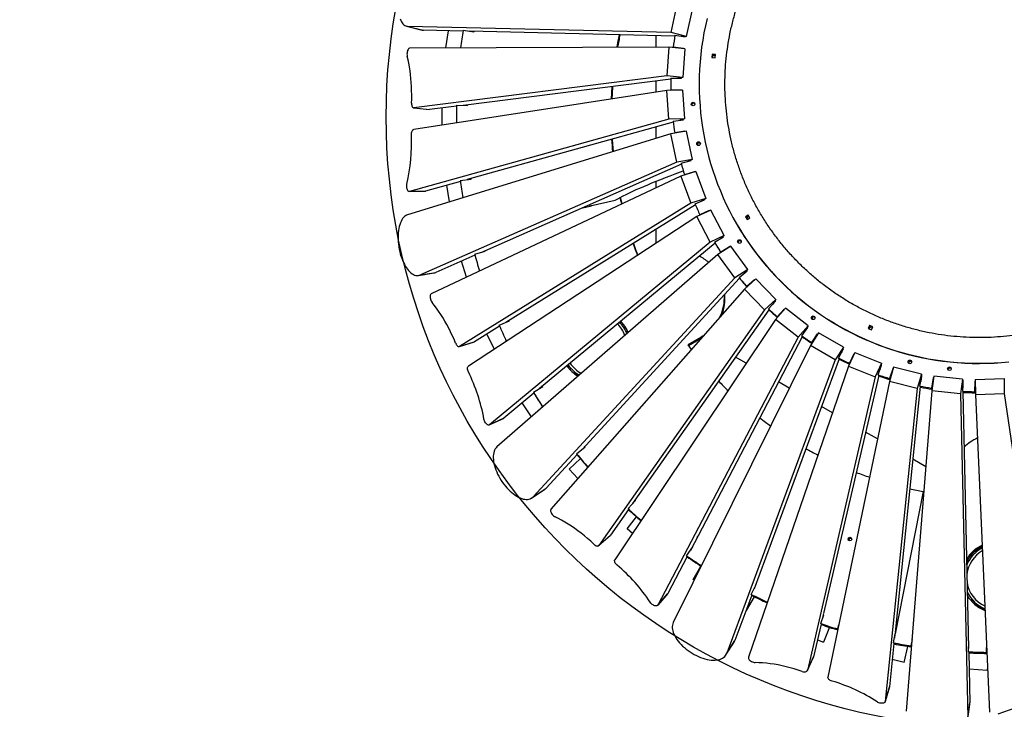
# Model space of a CAD drawing. Units: millimetres. Extents: x 32707 to 82790, y 23395 to 49530.
# Drawn here: x 53718 to 55629, y 27769 to 29108 of the extents above; entities that cross this region are included whole.
import ezdxf

# ---------------------------------------------------------------- set-up
doc = ezdxf.new("R2010")
doc.units = ezdxf.units.MM
doc.header["$PDSIZE"] = -1
doc.layers.add('Зона безопасности', color=5, linetype='Continuous')
doc.layers.add('размер', color=92, linetype='Continuous', lineweight=15)
doc.dimstyles.new('Размер М1.1', dxfattribs={"dimtxt": 300, "dimasz": 200, "dimexe": 1, "dimexo": 1, "dimgap": 50, "dimtad": 1, "dimdec": 0, "dimzin": 0, "dimtxsty": 'Standard', "dimcen": 2.5, "dimazin": 0, "dimtfac": 1, "dimtmove": 0, "dimatfit": 3, "dimfxl": 1, "dimtzin": 0, "dimarcsym": 0})

# ---------------------------------------------------------------- blocks, each defined once
blk = doc.blocks.new('*D162')
at = {"layer": 'Defpoints', "color": 0, "transparency": 16777216}
for p in [(63044.9, 39078.8), (51713.3, 34951), (63044.9, 25521.7)]:
    blk.add_point(p, dxfattribs=at)
at = {"layer": 'размер', "color": 0, "lineweight": -2, "transparency": 16777216}
for p, q in [((51713.3, 34952), (51713.3, 39079.8)), ((51913.3, 39078.8), (62844.9, 39078.8)), ((63044.9, 25522.7), (63044.9, 39079.8))]:
    blk.add_line(p, q, dxfattribs=at)
at = {"layer": 'размер', "color": 0, "transparency": 16777216}
for points in [[(51913.3, 39112.1), (51913.3, 39045.5), (51713.3, 39078.8)], [(62844.9, 39112.1), (62844.9, 39045.5), (63044.9, 39078.8)]]:
    blk.add_solid(points, dxfattribs=at)
at = {"layer": 'размер', "color": 0, "transparency": 16777216, "insert": (57379.1, 39278.8), "char_height": 300, "attachment_point": 5}
blk.add_mtext('11100', dxfattribs=at)
blk = doc.blocks.new('*D163')
at = {"layer": 'Defpoints', "color": 0, "transparency": 16777216}
for p in [(52133.4, 35375.5), (48651.8, 25254.8), (62592.5, 25254.8)]:
    blk.add_point(p, dxfattribs=at)
at = {"layer": 'размер', "color": 0, "lineweight": -2, "transparency": 16777216}
for p, q in [((52132.4, 35375.5), (48650.8, 35375.5)), ((48651.8, 35175.5), (48651.8, 25454.8)), ((62591.5, 25254.8), (48650.8, 25254.8))]:
    blk.add_line(p, q, dxfattribs=at)
at = {"layer": 'размер', "color": 0, "transparency": 16777216}
for points in [[(48618.5, 35175.5), (48685.2, 35175.5), (48651.8, 35375.5)], [(48618.5, 25454.8), (48685.2, 25454.8), (48651.8, 25254.8)]]:
    blk.add_solid(points, dxfattribs=at)
at = {"layer": 'размер', "color": 0, "transparency": 16777216, "insert": (48451.8, 30315.2), "char_height": 300, "attachment_point": 5, "rotation": 90}
blk.add_mtext('9900', dxfattribs=at)
blk = doc.blocks.new('*D169')
at = {"layer": 'Defpoints', "color": 0, "transparency": 16777216}
for p in [(51873.3, 37345.4), (47116.2, 23394.6), (63081.4, 23394.6)]:
    blk.add_point(p, dxfattribs=at)
at = {"layer": 'размер', "color": 0, "lineweight": -2, "transparency": 16777216}
for p, q in [((51872.3, 37345.4), (47115.2, 37345.4)), ((47116.2, 37145.4), (47116.2, 23594.6)), ((63080.4, 23394.6), (47115.2, 23394.6))]:
    blk.add_line(p, q, dxfattribs=at)
at = {"layer": 'размер', "color": 0, "transparency": 16777216}
for points in [[(47082.9, 37145.4), (47149.5, 37145.4), (47116.2, 37345.4)], [(47082.9, 23594.6), (47149.5, 23594.6), (47116.2, 23394.6)]]:
    blk.add_solid(points, dxfattribs=at)
at = {"layer": 'размер', "color": 0, "transparency": 16777216, "insert": (46916.2, 30370), "char_height": 300, "attachment_point": 5, "rotation": 90}
blk.add_mtext('13800', dxfattribs=at)
blk = doc.blocks.new('*D170')
at = {"layer": 'Defpoints', "color": 0, "transparency": 16777216}
for p in [(64543.7, 40487.8), (50082.3, 36015.4), (64543.7, 24661.4)]:
    blk.add_point(p, dxfattribs=at)
at = {"layer": 'размер', "color": 0, "lineweight": -2, "transparency": 16777216}
for p, q in [((50082.3, 36016.4), (50082.3, 40488.8)), ((50282.3, 40487.8), (64343.7, 40487.8)), ((64543.7, 24662.4), (64543.7, 40488.8))]:
    blk.add_line(p, q, dxfattribs=at)
at = {"layer": 'размер', "color": 0, "transparency": 16777216}
for points in [[(50282.3, 40521.2), (50282.3, 40454.5), (50082.3, 40487.8)], [(64343.7, 40521.2), (64343.7, 40454.5), (64543.7, 40487.8)]]:
    blk.add_solid(points, dxfattribs=at)
at = {"layer": 'размер', "color": 0, "transparency": 16777216, "insert": (57313, 40687.8), "char_height": 300, "attachment_point": 5}
blk.add_mtext('14200', dxfattribs=at)

msp = doc.modelspace()

# ---------------------------------------------------------------- linework, layer by layer
at = {"color": 7, "linetype": 'Continuous', "lineweight": 25}
for p, q in [((54982.1, 29082.6), (54993.8, 29137.3)), ((55012.4, 29075.1), (55024.1, 29129.7)), ((54469, 29095), (54499.2, 29087.4)), ((54471.7, 29094.6), (54502, 29087.1)), ((54982.1, 29082.6), (54471.7, 29094.6)), ((54578.3, 29085.3), (54502, 29087.1)), ((54545.2, 29052.7), (54550.2, 29085.9)), ((54578.6, 29086.9), (54599.7, 29083.7)), ((54989.3, 29075.6), (54591.1, 29085)), ((54597, 29084.8), (54596.9, 29084.1)), ((54599.7, 29083.7), (54600, 29084.8)), ((54953.3, 29054.2), (54953.3, 29076.5)), ((55012.4, 29075.1), (54982.1, 29082.6)), ((54989.6, 29077.2), (55009.4, 29074.2)), ((55009.6, 29075.2), (55001.8, 29075.3)), ((55009.4, 29074.2), (55009.6, 29075.2)), ((55012.4, 29075.1), (55009.7, 29075.2)), ((54978.1, 29054.3), (54475.4, 29052.5)), ((54574.6, 29052.8), (54573.7, 29052.9)), ((54573.8, 29052.8), (54573.7, 29052.9)), ((54978.1, 29054.3), (54974.1, 28998.5)), ((55008.9, 29050.9), (54978.1, 29054.3)), ((55006.2, 29051.9), (54986.3, 29054.4)), ((54987, 29053.3), (54986.3, 29054.4)), ((55008.9, 29050.9), (55004.9, 28995.2)), ((55006.2, 29051.2), (55006.2, 29051.9)), ((55061.7, 29040.7), (55061, 29034.3)), ((55061.9, 29040.4), (55061.2, 29034.2)), ((55068.1, 29040), (55061.7, 29040.7)), ((55061.9, 29040.4), (55061.7, 29040.7)), ((55068.1, 29039.8), (55061.9, 29040.4)), ((55067.5, 29033.6), (55068.1, 29040)), ((55061, 29034.3), (55067.5, 29033.6)), ((54974.1, 28998.5), (54482.9, 28936.3)), ((55004.9, 28995.2), (54974.1, 28998.5)), ((54982, 28992.3), (54579, 28941.2)), ((54953.3, 28966.7), (54953.3, 28988.6)), ((54982, 28994), (55002.1, 28993.8)), ((55002.1, 28994.8), (54995, 28993.9)), ((55002.1, 28993.8), (55002.1, 28994.8)), ((55004.9, 28995.2), (55002.2, 28994.8)), ((54974, 28969.9), (54482.8, 28894.4)), ((55004.9, 28970.7), (54974, 28969.9)), ((54977.8, 28914.2), (54974, 28969.9)), ((55002, 28971.3), (54982, 28971)), ((54982.5, 28970.1), (54982, 28971)), ((55002.1, 28970.6), (55002, 28971.3)), ((55008.7, 28915), (55004.9, 28970.7)), ((54565.7, 28941.3), (54587.1, 28941.1)), ((54584, 28941.8), (54584, 28941.1)), ((54587.1, 28941.1), (54587.2, 28942.2)), ((54482.4, 28936.3), (54513.2, 28932.9)), ((54482.9, 28936.3), (54513.7, 28932.9)), ((54513.7, 28932.9), (54513.2, 28932.9)), ((54565.7, 28939.5), (54513.7, 28932.9)), ((54537.9, 28902.9), (54537.9, 28936)), ((54977.8, 28914.2), (54474.9, 28773.8)), ((54986.3, 28908.8), (54586.8, 28797.2)), ((55008.7, 28915), (54977.8, 28914.2)), ((54986.1, 28910.7), (55006, 28913.3)), ((55005.9, 28914.2), (54999.3, 28912.4)), ((55006, 28913.3), (55005.9, 28914.3)), ((55008.7, 28915), (55006, 28914.3)), ((54981.8, 28885.8), (54471.1, 28728.9)), ((54953.3, 28877.1), (54953.3, 28899.5)), ((55012.1, 28890.8), (54981.8, 28885.8)), ((54993.3, 28831.2), (54981.8, 28885.8)), ((55009.1, 28890.9), (54989.3, 28887.9)), ((54989.7, 28887.1), (54989.3, 28887.9)), ((55009.2, 28890.3), (55009.1, 28890.9)), ((55023.6, 28836.2), (55012.1, 28890.8)), ((54993.3, 28831.2), (54495.9, 28611.9)), ((55002.3, 28826.8), (54614.4, 28655.8)), ((55023.6, 28836.2), (54993.3, 28831.2)), ((55001.8, 28828.7), (55021.1, 28834)), ((55020.9, 28835), (55014.8, 28832.3)), ((55017.8, 28833.6), (55017.9, 28833.2)), ((55021.1, 28834), (55020.9, 28835)), ((55023.6, 28836.2), (55021, 28835.1)), ((55030.3, 28812.7), (55001.2, 28803.7)), ((55027.3, 28812.4), (55008.1, 28806.6)), ((55008.5, 28806), (55008.1, 28806.6)), ((55027.5, 28811.8), (55027.3, 28812.4)), ((55030.3, 28812.7), (55049.4, 28760.3)), ((54573.5, 28793.5), (54505.8, 28774.6)), ((55001.2, 28803.7), (54516.9, 28575.4)), ((54573.3, 28795.5), (54594.5, 28798.2)), ((54594.5, 28798.2), (54594.5, 28799.4)), ((54953.3, 28781.1), (54953.3, 28793.9)), ((55001.2, 28803.7), (55020.2, 28751.3)), ((54474.4, 28773.7), (54505.2, 28774.5)), ((54505.8, 28774.6), (54474.9, 28773.8)), ((54505.2, 28774.5), (54505.8, 28774.6)), ((54546.5, 28786), (54551.4, 28753.6)), ((55020.2, 28751.3), (54571.9, 28473.2)), ((54824.9, 28746.4), (54873.8, 28756.9)), ((55049.4, 28760.3), (55020.2, 28751.3)), ((55028.7, 28749.8), (55047.2, 28757.8)), ((55046.8, 28758.7), (55041.2, 28755.2)), ((55043.6, 28756.7), (55043.8, 28756.3)), ((55047.2, 28757.8), (55046.8, 28758.7)), ((55049.4, 28760.3), (55046.9, 28758.7)), ((55029.5, 28748), (54661.4, 28519.6)), ((54811, 28742.4), (54828, 28746.1)), ((54811.7, 28742.8), (54825.3, 28745.7)), ((54825.3, 28745.7), (54824.9, 28746.4)), ((54825.3, 28745.7), (54825.2, 28746.5)), ((54828, 28746.1), (54827.8, 28747.1)), ((55059.3, 28737.9), (55031.9, 28725.1)), ((55056.3, 28737.2), (55038.1, 28728.8)), ((55056.6, 28736.7), (55056.3, 28737.2)), ((55085.5, 28688.7), (55059.3, 28737.9)), ((55031.9, 28725.1), (54588.9, 28434.9)), ((55058.1, 28675.8), (55031.9, 28725.1)), ((55038.4, 28728.2), (55038.1, 28728.8)), ((55109.2, 28711.3), (55109.3, 28711)), ((55132, 28728.2), (55126.4, 28725)), ((55126.4, 28725), (55129.6, 28719.4)), ((55132.2, 28727.9), (55126.5, 28724.7)), ((55129.6, 28719.4), (55135.2, 28722.6)), ((55135.2, 28722.6), (55132, 28728.2)), ((54953.3, 28673.6), (54953.3, 28700.7)), ((55058.1, 28675.8), (54630, 28321)), ((55067.4, 28673.7), (54726.8, 28391.3)), ((55085.5, 28688.7), (55058.1, 28675.8)), ((55066.4, 28675.4), (55083.6, 28685.9)), ((55066.4, 28675.4), (55067.6, 28673.4)), ((55083.1, 28686.7), (55077.9, 28682.4)), ((55080, 28684.1), (55080.2, 28683.8)), ((55080, 28684.1), (55080.2, 28683.8)), ((55083.6, 28685.9), (55083.1, 28686.7)), ((55085.5, 28688.7), (55083.2, 28686.8)), ((54601.2, 28652.2), (54621.8, 28657.8)), ((54618, 28657.4), (54618.2, 28656.8)), ((54621.8, 28657.8), (54621.6, 28659)), ((55098.4, 28668), (55073.2, 28651.6)), ((55095.5, 28666.8), (55078.6, 28655.9)), ((55079, 28655.3), (55078.6, 28655.9)), ((55095.9, 28666.3), (55095.5, 28666.8)), ((55095.8, 28666.3), (55095.5, 28666.8)), ((55131.2, 28622.8), (55098.4, 28668)), ((54601.7, 28650.2), (54526.1, 28616.9)), ((54585.4, 28607.7), (54575.8, 28638.8)), ((55073.2, 28651.6), (54644.4, 28278.1)), ((55106, 28606.5), (55073.2, 28651.6)), ((54492.4, 28610.9), (54522.7, 28615.8)), ((54495.9, 28611.9), (54526.1, 28616.9)), ((55131.2, 28622.8), (55106, 28606.5)), ((55114.2, 28607.1), (55129.7, 28619.8)), ((55129.1, 28620.5), (55124.4, 28615.4)), ((55126.1, 28617.3), (55126.3, 28617)), ((55126.1, 28617.3), (55126.3, 28617)), ((55129.5, 28619.6), (55129, 28620.4)), ((55129.7, 28619.8), (55129.1, 28620.6)), ((55131.2, 28622.8), (55129.2, 28620.6)), ((55106, 28606.5), (54714.7, 28181.4)), ((55115.1, 28605.4), (54809.4, 28273.3)), ((55114.2, 28607.1), (55115.3, 28605)), ((55146.9, 28604.1), (55124.5, 28584.5)), ((55144.2, 28602.5), (55129, 28589.4)), ((55144.6, 28602.1), (55144.2, 28602.5)), ((55144.5, 28602), (55144.2, 28602.5)), ((55146.9, 28604.1), (55185.7, 28564)), ((55124.5, 28584.5), (54749.2, 28157)), ((55124.5, 28584.5), (55163.3, 28544.4)), ((55129.3, 28588.8), (55129, 28589.4)), ((55185.7, 28564), (55163.3, 28544.4)), ((55171, 28546), (55184.6, 28560.7)), ((55183.9, 28561.4), (55179.7, 28555.4)), ((55184.2, 28560.3), (55183.6, 28561)), ((55184.6, 28560.7), (55183.9, 28561.4)), ((55185.7, 28564), (55184, 28561.5)), ((55163.3, 28544.4), (54842, 28086.8)), ((55171.9, 28544.4), (54907.6, 28167.9)), ((55171, 28546), (55172.2, 28544)), ((55181.2, 28557.6), (55181.5, 28557.3)), ((55181.2, 28557.5), (55181.4, 28557.3)), ((55203.9, 28547.7), (55184.6, 28525.3)), ((55201.4, 28545.7), (55188.1, 28530.6)), ((55201.9, 28545.3), (55201.4, 28545.7)), ((55201.7, 28545.1), (55201.4, 28545.7)), ((55248, 28513.4), (55203.9, 28547.7)), ((54648.7, 28514.2), (54668.4, 28522.7)), ((54664.4, 28521.5), (54664.6, 28521)), ((54668.4, 28522.7), (54668, 28523.7)), ((55184.6, 28525.3), (54873.2, 28058.8)), ((55228.6, 28491), (55184.6, 28525.3)), ((55188.5, 28529.9), (55188.1, 28530.6)), ((54649.5, 28512.3), (54601, 28482.2)), ((55248, 28513.4), (55228.6, 28491)), ((55235.8, 28493.5), (55247.2, 28509.9)), ((55246.5, 28510.5), (55242.8, 28503.6)), ((55244.1, 28506.1), (55244.4, 28505.9)), ((55244.1, 28506), (55244.4, 28505.8)), ((55246.7, 28509.2), (55246, 28509.7)), ((55248, 28513.4), (55246.5, 28510.6)), ((55247.2, 28509.9), (55246.5, 28510.5)), ((55367.4, 28514), (55364.8, 28508.1)), ((55364.8, 28508.1), (55370.7, 28505.5)), ((55367.6, 28513.7), (55365, 28508)), ((55373.3, 28511.4), (55367.4, 28514)), ((55367.6, 28513.7), (55367.4, 28514)), ((55373.3, 28511.2), (55367.6, 28513.7)), ((55370.7, 28505.5), (55373.3, 28511.4)), ((54571.3, 28472.9), (54600.4, 28481.9)), ((54571.9, 28473.2), (54601, 28482.2)), ((54601, 28482.2), (54600.4, 28481.9)), ((54625, 28497.1), (54639.1, 28467.8)), ((55228.6, 28491), (54956.4, 27970.9)), ((55040.5, 28491), (55014.6, 28476)), ((55039.4, 28487.6), (55016, 28474.1)), ((55236.7, 28491.9), (55019.6, 28076.9)), ((55044.4, 28493.4), (55040.5, 28491)), ((55235.8, 28493.5), (55237, 28491.4)), ((55268.2, 28499.7), (55252.4, 28475)), ((55265.9, 28497.4), (55254.9, 28480.6)), ((55266.5, 28497), (55265.9, 28497.4)), ((55266.3, 28496.7), (55265.9, 28497.4)), ((55316.6, 28471.9), (55268.2, 28499.7)), ((55252.4, 28475), (54986.5, 27937.1)), ((55014.6, 28476), (55021.4, 28467.1)), ((55300.8, 28447.2), (55252.4, 28475)), ((55255.4, 28479.8), (55254.9, 28480.6)), ((55316.6, 28471.9), (55300.8, 28447.2)), ((55307.3, 28450.5), (55316.4, 28468.4)), ((55315.5, 28468.8), (55312.5, 28460.7)), ((55313.6, 28463.7), (55313.9, 28463.5)), ((55315.8, 28467.3), (55315.1, 28467.7)), ((55316.4, 28468.4), (55315.5, 28468.9)), ((55316.6, 28471.9), (55315.6, 28468.9)), ((55300.8, 28447.2), (55090.3, 27877.5)), ((55128, 28440.5), (55107.4, 28452.4)), ((55308.2, 28449), (55143.1, 28002.2)), ((55307.3, 28450.5), (55308.5, 28448.4)), ((55338.7, 28461.2), (55326.5, 28434.7)), ((55336.7, 28458.5), (55328.1, 28440.4)), ((55337.3, 28458.2), (55336.7, 28458.5)), ((55337.1, 28457.8), (55336.7, 28458.5)), ((55338.7, 28461.2), (55390.5, 28440.4)), ((55326.5, 28434.7), (55132.3, 27869.7)), ((55326.5, 28434.7), (55378.4, 28413.8)), ((55328.7, 28439.3), (55328.1, 28440.4)), ((55390.5, 28440.4), (55378.4, 28413.8)), ((55384.2, 28417.8), (55390.7, 28436.8)), ((55389.7, 28437.2), (55387.5, 28427.6)), ((55390.2, 28435.4), (55389.4, 28435.7)), ((55390.7, 28436.8), (55389.7, 28437.2)), ((55390.5, 28440.4), (55389.8, 28437.3)), ((55413.8, 28432.9), (55405.7, 28405)), ((55412.1, 28429.9), (55406.1, 28410.8)), ((55412.9, 28429.7), (55412.1, 28429.9)), ((55412.6, 28429), (55412.1, 28429.9)), ((55468, 28419.4), (55413.8, 28432.9)), ((54795.6, 28423.2), (54793.8, 28420.8)), ((54795.2, 28421.8), (54794.8, 28422.1)), ((55378.4, 28413.8), (55246.6, 27844.1)), ((55385, 28416.5), (55278.1, 27954.7)), ((55384.2, 28417.8), (55385.4, 28415.8)), ((55406.9, 28409.4), (55406.1, 28410.8)), ((55468, 28419.4), (55459.9, 28391.6)), ((55464.9, 28396.2), (55468.7, 28415.9)), ((55467.7, 28416.1), (55466.5, 28404.8)), ((55468.3, 28414.2), (55467.5, 28414.4)), ((55468, 28419.4), (55467.7, 28416.2)), ((55468.7, 28415.9), (55467.7, 28416.1)), ((55490.9, 28412), (55487.6, 28392.3)), ((55492.2, 28415.2), (55488.2, 28386.7)), ((55491.7, 28411.9), (55490.9, 28412)), ((55491.6, 28410.9), (55490.9, 28412)), ((55547.8, 28409.5), (55492.2, 28415.2)), ((55547.8, 28409.5), (55543.8, 28380.9)), ((55547.8, 28409.5), (55547.9, 28406.2)), ((55548.9, 28406), (55547.9, 28406.1)), ((55547.9, 28406.1), (55548.2, 28392.2)), ((55547.9, 28386), (55548.9, 28406)), ((55571.4, 28405.3), (55570.9, 28385.3)), ((55572.3, 28405.3), (55571.4, 28405.3)), ((55572.3, 28403.7), (55571.4, 28405.3)), ((55572.3, 28408.7), (55628.2, 28410.7)), ((55572.3, 28408.7), (55572.5, 28380)), ((55628.2, 28410.7), (55628.4, 28382)), ((55628.2, 28410.7), (55628.7, 28407.5)), ((54715.1, 28384.2), (54733.4, 28395.3)), ((54729.4, 28393.5), (54729.6, 28393)), ((54729.4, 28393.5), (54729.6, 28393)), ((54733.4, 28395.3), (54732.9, 28396.3)), ((55211.5, 28392.3), (55190.8, 28404.2)), ((55405.7, 28405), (55286.5, 27831.2)), ((55459.9, 28391.6), (55397.7, 27784)), ((55459.9, 28391.6), (55405.7, 28405)), ((55465.6, 28395.1), (55416.7, 27917.9)), ((55488.2, 28386.7), (55438.5, 27765)), ((55464.9, 28396.2), (55466.1, 28394.2)), ((55488.7, 28390.4), (55487.6, 28392.3)), ((55543.8, 28380.9), (55488.2, 28386.7)), ((55548.8, 28404.1), (55547.9, 28404.2)), ((55548, 28400.1), (55548.6, 28400.1)), ((55548, 28399.9), (55548.6, 28399.9)), ((55572.4, 28394.6), (55572.1, 28383.2)), ((54716.1, 28382.5), (54657.4, 28333.8)), ((54715.1, 28384.2), (54716.3, 28382.2)), ((55543.8, 28380.9), (55557.8, 27752.7)), ((55547.9, 28386), (55549.1, 28384)), ((55548.3, 28385.3), (55559.4, 27886.6)), ((55572.1, 28383.2), (55570.9, 28385.3)), ((55572.5, 28380), (55628.4, 28382)), ((55572.5, 28380), (55599.9, 27763.2)), ((55628.4, 28382), (55715.7, 27786.9)), ((54711.6, 28336.7), (54693.3, 28363.6)), ((55295.3, 28343.9), (55273.9, 28356.3)), ((54629.5, 28320.6), (54656.9, 28333.5)), ((54657.4, 28333.8), (54630, 28321)), ((54656.9, 28333.5), (54657.4, 28333.8)), ((55382.5, 28293.6), (55359.6, 28306.8)), ((54799, 28264.8), (54815.6, 28278.3)), ((54811.6, 28275.7), (54811.9, 28275.3)), ((54811.6, 28275.7), (54811.9, 28275.3)), ((54815.4, 28278.2), (54814.7, 28279.1)), ((54815.6, 28278.3), (54814.9, 28279.3)), ((54800, 28263.1), (54739.8, 28197.8)), ((54806.4, 28255.2), (54784.6, 28235)), ((54799, 28264.8), (54800.1, 28262.8)), ((55476.4, 28239.4), (55451.1, 28254)), ((54784.6, 28235), (54801.6, 28216.7)), ((54711.6, 28178.8), (54736.8, 28195.2)), ((54714.7, 28181.4), (54739.8, 28197.8)), ((55471.1, 28191.4), (55417.2, 27915.2)), ((55471.1, 28191.4), (55472.6, 28191.1)), ((54898.7, 28158.2), (54913.3, 28174)), ((54898.7, 28158.2), (54899.9, 28156.2)), ((54909.5, 28170.5), (54909.8, 28170.2)), ((54909.5, 28170.5), (54909.8, 28170.2)), ((54912.9, 28173.5), (54912.1, 28174.3)), ((54913.3, 28174), (54912.5, 28174.8)), ((54899.7, 28156.6), (54864.5, 28106.4)), ((54896.7, 28118.7), (54915.4, 28142.1)), ((54907.4, 28110.2), (54896.7, 28118.7)), ((54924.3, 28135.5), (54924.2, 28135.3)), ((54924.2, 28135.3), (54924.2, 28135.3)), ((54841.5, 28086.3), (54864, 28105.9)), ((54842, 28086.8), (54864.5, 28106.4)), ((54864.5, 28106.4), (54864, 28105.9)), ((55012.4, 28066.6), (55024.6, 28084.2)), ((55024.1, 28083.5), (55023.3, 28084.1)), ((55024.6, 28084.2), (55023.7, 28084.9)), ((55013.3, 28065), (54975.8, 27993.3)), ((55012.4, 28066.6), (55013.6, 28064.6)), ((55021.1, 28079.9), (55021.5, 28079.7)), ((55021.2, 28080), (55021.6, 28079.8)), ((55565.7, 28065.4), (55565.7, 28070)), ((55574.2, 28074.5), (55572.5, 28076.3)), ((55024.9, 28020.5), (55040, 28046.7)), ((55041.8, 28049), (55040.8, 28047.5)), ((55041, 28047.3), (55040.8, 28047.5)), ((55027.1, 28019.2), (55024.9, 28020.5)), ((55137.8, 27991.7), (55147.5, 28010.8)), ((55144.4, 28005.9), (55144.8, 28005.7)), ((55144.5, 28006), (55144.9, 28005.8)), ((55146.9, 28009.8), (55146.1, 28010.3)), ((55147.5, 28010.8), (55146.5, 28011.4)), ((54956, 27970.3), (54975.4, 27992.7)), ((54975.8, 27993.3), (54956.4, 27970.9)), ((54975.4, 27992.7), (54975.8, 27993.3)), ((55138.7, 27990.2), (55106.1, 27902.2)), ((55128.8, 27960.5), (55144.2, 27987.1)), ((55137.8, 27991.7), (55138.4, 27990.7)), ((55138.4, 27990.7), (55139, 27989.7)), ((55557.4, 27988.9), (55557.1, 27989.4)), ((55170.4, 27980.5), (55168.6, 27976.8)), ((55168.6, 27976.8), (55168.9, 27976.2)), ((55565.7, 27977.8), (55565.7, 27982.3)), ((55572.5, 27971.4), (55574.2, 27973.3)), ((55128.8, 27960.5), (55127.9, 27961)), ((55272.5, 27935), (55278.3, 27952)), ((55277.5, 27952), (55275.9, 27945.1)), ((55277, 27949.8), (55277.5, 27949.7)), ((55277, 27949.7), (55277.4, 27949.5)), ((55278.3, 27952), (55277.2, 27952.4)), ((55277.8, 27950.6), (55277.2, 27950.8)), ((55278, 27951.3), (55277.4, 27951.5)), ((55591, 27960.5), (55591.1, 27960.7)), ((55273.3, 27933.7), (55258.7, 27870.6)), ((55272.5, 27935), (55273.1, 27934)), ((55273.1, 27934), (55273.7, 27933)), ((55289.4, 27927.8), (55278, 27898.6)), ((55307.3, 27931.6), (55305.1, 27924.5)), ((55305.1, 27924.5), (55305.7, 27923.5)), ((55413.8, 27897.6), (55417.2, 27915.2)), ((55416.4, 27915.1), (55415.5, 27906.4)), ((55417.2, 27915.2), (55416.1, 27915.4)), ((55416.9, 27913.5), (55416.2, 27913.7)), ((55417, 27914.3), (55416.3, 27914.5)), ((55088.5, 27874), (55104.4, 27898.7)), ((55090.3, 27877.5), (55106.1, 27902.2)), ((55266.2, 27903.2), (55278, 27898.6)), ((55414.5, 27896.5), (55405.8, 27811.9)), ((55413.8, 27897.6), (55415, 27895.6)), ((55434.7, 27859.7), (55441.8, 27890.8)), ((55449.6, 27903.8), (55447.6, 27891.7)), ((55448.5, 27890.1), (55447.6, 27891.7)), ((55560.1, 27901.5), (55559.1, 27901.7)), ((55559.1, 27880.2), (55560.1, 27901.5)), ((55560, 27899.6), (55559.1, 27899.7)), ((55559.2, 27895.2), (55559.8, 27895.2)), ((55559.2, 27895), (55559.8, 27895)), ((55593.9, 27898.8), (55593.4, 27879.1)), ((55246.6, 27844.1), (55258.7, 27870.6)), ((55258.7, 27870.6), (55258.5, 27870)), ((55559.1, 27880.2), (55560.2, 27878.2)), ((55559.6, 27879.4), (55561.7, 27781.3)), ((55594.6, 27877), (55593.4, 27879.1)), ((55594.7, 27880.9), (55594.6, 27877)), ((55594.6, 27879.8), (55594.7, 27879.8)), ((55246.4, 27843.5), (55258.5, 27870)), ((55434.7, 27859.7), (55411.3, 27865)), ((55560.3, 27847.2), (55595.5, 27844.6)), ((55596, 27850.8), (55595.5, 27844.6)), ((55397.6, 27783.5), (55405.7, 27811.3)), ((55405.8, 27811.9), (55397.7, 27784)), ((55405.7, 27811.3), (55405.8, 27811.9)), ((55557.6, 27749.6), (55561.5, 27778.2)), ((55557.8, 27752.7), (55561.7, 27781.3))]:
    msp.add_line(p, q, dxfattribs=at)
at = {"color": 8, "linetype": 'Continuous', "lineweight": 25}
for p, q in [((54884.3, 28517.7), (54886.2, 28520.1)), ((55040.5, 28491), (55041.3, 28489.7)), ((54786.4, 28427.7), (54788.3, 28430.1)), ((54794.7, 28420.1), (54795.2, 28421.8)), ((55591.1, 27962.1), (55590, 27960.9))]:
    msp.add_line(p, q, dxfattribs=at)
at = {"color": 7, "linetype": 'Continuous', "lineweight": 25, "flags": 128}
for points in [[(54456.5, 29108.9), (54457.7, 29106.1), (54459, 29103.5), (54460.4, 29101.2), (54462, 29099.3), (54463.8, 29097.6), (54465.6, 29096.4), (54467.6, 29095.4), (54469.6, 29094.8), (54471.7, 29094.6)], [(55051.9, 29109.8), (55048.7, 29095.9), (55045.9, 29082), (55043.5, 29067.9), (55041.4, 29053.9), (55039.7, 29039.7), (55038.4, 29025.6), (55037.4, 29011.4), (55036.9, 28997.1), (55036.7, 28982.9), (55036.8, 28968.7), (55037.4, 28954.5), (55038.3, 28940.3), (55039.5, 28926.1), (55041.2, 28912), (55043.2, 28897.9), (55045.6, 28883.9), (55048.4, 28869.9), (55051.5, 28856.1), (55055, 28842.3), (55058.8, 28828.6), (55063, 28815), (55067.6, 28801.6), (55072.5, 28788.2), (55077.8, 28775), (55083.4, 28761.9), (55089.3, 28749), (55095.6, 28736.3), (55102.2, 28723.7), (55109.2, 28711.3), (55116.4, 28699.1), (55124, 28687.1), (55131.9, 28675.3), (55140.1, 28663.7), (55148.6, 28652.3), (55157.4, 28641.1), (55166.5, 28630.2), (55175.9, 28619.5), (55185.6, 28609.1), (55195.5, 28598.9), (55205.7, 28589), (55216.1, 28579.3), (55226.8, 28570), (55237.8, 28560.9), (55249, 28552.1), (55260.4, 28543.6), (55272, 28535.4), (55283.8, 28527.5), (55295.9, 28520), (55308.1, 28512.7), (55320.5, 28505.8), (55333.1, 28499.2), (55345.9, 28492.9), (55358.9, 28487), (55371.9, 28481.4), (55385.2, 28476.1), (55398.5, 28471.2), (55412, 28466.7), (55425.6, 28462.5), (55439.3, 28458.6), (55453.2, 28455.2), (55467.1, 28452.1), (55481, 28449.3), (55495.1, 28446.9), (55509.2, 28444.9), (55523.3, 28443.2), (55537.5, 28442), (55551.7, 28441.1), (55566, 28440.5), (55580.2, 28440.4), (55594.5, 28440.6), (55608.7, 28441.2), (55623, 28442.1), (55637.2, 28443.4)], [(54499.2, 29087.4), (54499.9, 29087.3), (54502, 29087.1)], [(54881.5, 29078.2), (54878.3, 29062.5), (54876.8, 29053.9)], [(55007.1, 29075.2), (55007, 29074.8), (55006.9, 29074.6)], [(54475.4, 29052.5), (54474.4, 29052.3), (54473.5, 29051.7), (54472.6, 29050.7), (54471.8, 29049.4), (54471.1, 29047.9), (54470.5, 29046.1), (54470.1, 29044.2), (54469.9, 29042.3), (54469.8, 29040.3), (54469.9, 29038.4), (54470.3, 29036.7)], [(54478.8, 28945.2), (54479, 28953.3), (54479, 28961.5), (54478.9, 28969.5), (54478.6, 28977.5), (54478.1, 28985.4), (54477.5, 28993.2), (54476.7, 29000.8), (54475.7, 29008.3), (54474.6, 29015.7), (54473.3, 29022.9), (54471.9, 29029.9), (54470.3, 29036.7)], [(55066.3, 29038.3), (55067.4, 29038), (55067.9, 29037.7)], [(54999.3, 28994.4), (54999.3, 28993.9), (54999.3, 28993.9)], [(54867.2, 28977.7), (54866.5, 28965.4), (54865.9, 28953.3)], [(54868.6, 28977.9), (54867.6, 28963.4), (54867.1, 28953.5)], [(54478.8, 28945.2), (54478.8, 28943.3), (54479, 28941.6), (54479.3, 28940), (54479.8, 28938.6), (54480.5, 28937.6), (54481.2, 28936.8), (54482, 28936.4), (54482.9, 28936.3)], [(54478.7, 28884.2), (54478.7, 28886.1), (54478.9, 28887.9), (54479.2, 28889.6), (54479.7, 28891.1), (54480.4, 28892.4), (54481.1, 28893.4), (54481.9, 28894.1), (54482.8, 28894.4)], [(54867.9, 28875.7), (54868.5, 28865.6), (54869.7, 28851.4)], [(55037, 28868.4), (55038.1, 28868.1), (55039, 28867.5)], [(54873.8, 28756.9), (54878.6, 28759.6), (54883.7, 28762.5), (54889.2, 28765.3), (54895, 28768.3), (54901.2, 28771.3), (54907.7, 28774.4), (54914.5, 28777.5), (54921.6, 28780.7), (54929.1, 28783.9), (54936.9, 28787.2), (54945, 28790.6), (54953.5, 28794), (54962.2, 28797.5), (54971.3, 28801), (54980.7, 28804.5), (54990.4, 28808.2), (55000.5, 28811.8), (55005.9, 28813.8)], [(54474.9, 28773.8), (54474, 28773.7), (54473.1, 28774.1), (54472.2, 28774.8), (54471.4, 28775.8), (54470.6, 28777.2), (54470.1, 28778.9), (54469.7, 28780.7), (54469.4, 28782.6), (54469.4, 28784.6), (54469.5, 28786.6), (54469.8, 28788.4)], [(54882.9, 28762), (54884.5, 28755), (54885.9, 28749.3)], [(54883.6, 28762.4), (54885.7, 28753), (54886.5, 28749.6)], [(54471.1, 28728.9), (54469, 28728.1), (54467, 28726.9), (54465, 28725.3), (54463.1, 28723.4), (54461.4, 28721.2), (54459.8, 28718.7), (54458.4, 28715.9), (54457, 28712.8), (54455.9, 28709.5), (54454.9, 28705.9), (54454.1, 28702.1), (54453.4, 28698.1), (54452.9, 28693.9), (54452.7, 28689.6), (54452.6, 28685.1), (54452.6, 28680.6), (54452.9, 28676), (54453.3, 28671.4), (54453.9, 28666.8), (54454.7, 28662.1), (54455.7, 28657.6), (54456.8, 28653.1), (54458.1, 28648.7), (54459.6, 28644.4), (54461.1, 28640.3), (54462.8, 28636.4), (54464.7, 28632.7), (54466.6, 28629.2), (54468.7, 28626), (54470.8, 28623), (54473, 28620.3), (54475.2, 28618), (54477.5, 28615.9), (54479.9, 28614.2), (54482.2, 28612.8), (54484.6, 28611.7), (54486.9, 28611.1), (54489.2, 28610.7), (54491.5, 28610.8), (54493.7, 28611.2), (54495.9, 28611.9)], [(55109.3, 28711), (55116.6, 28698.8), (55124.2, 28686.8), (55132.1, 28675), (55140.3, 28663.4), (55148.8, 28652), (55157.6, 28640.8), (55166.7, 28629.9), (55176.1, 28619.2), (55185.7, 28608.8), (55195.7, 28598.6), (55205.9, 28588.7), (55216.3, 28579), (55227, 28569.7), (55238, 28560.6), (55249.1, 28551.8), (55260.5, 28543.3), (55272.2, 28535.1), (55284, 28527.2), (55296.1, 28519.7), (55308.3, 28512.4), (55320.7, 28505.5), (55333.3, 28498.9), (55346.1, 28492.6), (55359, 28486.7), (55372.1, 28481.1), (55385.3, 28475.8), (55398.7, 28470.9), (55412.2, 28466.4), (55425.8, 28462.2), (55439.5, 28458.3), (55453.3, 28454.9), (55467.2, 28451.8), (55481.2, 28449), (55495.2, 28446.6), (55509.4, 28444.6), (55523.5, 28442.9), (55537.7, 28441.7), (55551.9, 28440.8), (55566.2, 28440.2), (55580.4, 28440.1), (55594.7, 28440.3), (55608.9, 28440.9), (55623.1, 28441.8), (55637.3, 28443.1)], [(54908.6, 28673), (54912.8, 28661.5), (54917.2, 28650)], [(54909, 28673.2), (54914, 28659.5), (54917.5, 28650.2)], [(55116.3, 28678.3), (55117.4, 28678), (55118.3, 28677.5)], [(54522.7, 28615.8), (54524, 28616.1), (54526.1, 28616.9)], [(54516.9, 28575.4), (54516, 28574.8), (54515.4, 28573.8), (54514.9, 28572.5), (54514.6, 28571), (54514.6, 28569.3), (54514.8, 28567.4), (54515.2, 28565.5), (54515.7, 28563.6), (54516.5, 28561.8), (54517.4, 28560.2), (54518.4, 28558.7)], [(54564.2, 28479.4), (54561.1, 28486.9), (54557.7, 28494.3), (54554.3, 28501.6), (54550.7, 28508.7), (54547, 28515.6), (54543.2, 28522.4), (54539.3, 28529), (54535.3, 28535.4), (54531.2, 28541.6), (54527, 28547.5), (54522.7, 28553.3), (54518.4, 28558.7)], [(55259.5, 28530.3), (55260.6, 28530), (55261.5, 28529.4)], [(55366.9, 28507.2), (55366.9, 28507.7), (55367.2, 28508.8)], [(54564.2, 28479.4), (54565, 28477.7), (54565.9, 28476.2), (54566.9, 28474.9), (54567.9, 28473.9), (54569, 28473.2), (54570, 28472.8), (54571, 28472.8), (54571.9, 28473.2)], [(55313.7, 28463.8), (55313.9, 28463.7), (55314, 28463.7)], [(55447, 28444.6), (55448.1, 28444.3), (55449, 28443.7)], [(54589, 28423.7), (54588.2, 28425.4), (54587.7, 28427.2), (54587.3, 28428.9), (54587.2, 28430.6), (54587.3, 28432), (54587.6, 28433.3), (54588.2, 28434.2), (54588.9, 28434.9)], [(55388.5, 28431.7), (55388.6, 28431.7), (55388.9, 28431.6)], [(55388.5, 28431.6), (55388.8, 28431.5), (55388.8, 28431.4)], [(55519.7, 28427), (55519.7, 28428), (55520, 28429.1)], [(54630, 28321), (54629.1, 28320.5), (54628.1, 28320.4), (54626.9, 28320.6), (54625.7, 28321.2), (54624.5, 28322.2), (54623.3, 28323.4), (54622.2, 28324.9), (54621.1, 28326.6), (54620.3, 28328.4), (54619.6, 28330.2), (54619.2, 28332.1)], [(55154.2, 28334.3), (55162.8, 28327.8), (55175.1, 28318.7)], [(54644.4, 28278.1), (54642.6, 28276.3), (54641.1, 28274.3), (54639.9, 28272), (54638.8, 28269.5), (54638, 28266.6), (54637.5, 28263.6), (54637.2, 28260.4), (54637.2, 28256.9), (54637.4, 28253.3), (54637.9, 28249.6), (54638.6, 28245.7), (54639.6, 28241.7), (54640.8, 28237.7), (54642.2, 28233.6), (54643.9, 28229.4), (54645.7, 28225.3), (54647.8, 28221.2), (54650.1, 28217.1), (54652.5, 28213.1), (54655.1, 28209.2), (54657.9, 28205.4), (54660.7, 28201.8), (54663.7, 28198.3), (54666.8, 28195.1), (54669.9, 28192), (54673.1, 28189.2), (54676.4, 28186.6), (54679.6, 28184.2), (54682.9, 28182.2), (54686.1, 28180.4), (54689.3, 28178.9), (54692.4, 28177.7), (54695.4, 28176.8), (54698.4, 28176.3), (54701.2, 28176.1), (54703.8, 28176.2), (54706.4, 28176.6), (54708.7, 28177.3), (54710.9, 28178.4), (54712.9, 28179.7), (54714.7, 28181.4)], [(54736.8, 28195.2), (54738.1, 28196.1), (54739.8, 28197.8)], [(55445.2, 28196.8), (55455.2, 28194.6), (55471.1, 28191.4)], [(54749.2, 28157), (54748.7, 28156.1), (54748.4, 28154.9), (54748.5, 28153.5), (54748.8, 28152), (54749.4, 28150.4), (54750.3, 28148.7), (54751.5, 28147.1), (54752.8, 28145.6), (54754.2, 28144.3), (54755.7, 28143.1), (54757.2, 28142.3)], [(54832.3, 28089.1), (54826.3, 28094.7), (54820.2, 28100.1), (54814, 28105.3), (54807.8, 28110.3), (54801.6, 28115.1), (54795.3, 28119.7), (54788.9, 28124.1), (54782.6, 28128.2), (54776.2, 28132.1), (54769.9, 28135.7), (54763.5, 28139.1), (54757.2, 28142.3)], [(54832.3, 28089.1), (54833.7, 28087.9), (54835.1, 28087), (54836.6, 28086.2), (54837.9, 28085.7), (54839.2, 28085.6), (54840.4, 28085.7), (54841.3, 28086.1), (54842, 28086.8)], [(54877.6, 28048.4), (54876.2, 28049.7), (54875, 28051.1), (54874, 28052.6), (54873.2, 28054), (54872.8, 28055.4), (54872.6, 28056.7), (54872.7, 28057.9), (54873.2, 28058.8)], [(54956.4, 27970.9), (54955.8, 27970), (54954.8, 27969.5), (54953.6, 27969.2), (54952.2, 27969.2), (54950.7, 27969.6), (54949, 27970.2), (54947.4, 27971.1), (54945.8, 27972.2), (54944.3, 27973.5), (54942.9, 27974.9), (54941.8, 27976.4)], [(54986.5, 27937.1), (54985.6, 27934.8), (54984.9, 27932.2), (54984.6, 27929.5), (54984.6, 27926.6), (54984.9, 27923.7), (54985.5, 27920.6), (54986.5, 27917.4), (54987.8, 27914.2), (54989.4, 27910.9), (54991.2, 27907.6), (54993.4, 27904.3), (54995.8, 27901), (54998.5, 27897.7), (55001.5, 27894.5), (55004.6, 27891.4), (55008, 27888.3), (55011.5, 27885.4), (55015.2, 27882.6), (55019.1, 27879.9), (55023, 27877.4), (55027.1, 27875.1), (55031.2, 27872.9), (55035.3, 27871), (55039.5, 27869.3), (55043.7, 27867.8), (55047.8, 27866.5), (55051.9, 27865.5), (55055.9, 27864.8), (55059.7, 27864.2), (55063.5, 27864), (55067.1, 27864), (55070.5, 27864.3), (55073.7, 27864.8), (55076.7, 27865.5), (55079.5, 27866.6), (55082, 27867.8), (55084.2, 27869.3), (55086.2, 27871.1), (55087.8, 27873), (55089.2, 27875.1), (55090.3, 27877.5)], [(55104.4, 27898.7), (55105.1, 27899.9), (55106.1, 27902.2)], [(55132.3, 27869.7), (55132.1, 27868.6), (55132.3, 27867.4), (55132.9, 27866.1), (55133.8, 27864.8), (55135, 27863.6), (55136.5, 27862.4), (55138.1, 27861.4), (55139.9, 27860.5), (55141.8, 27859.9), (55143.7, 27859.5), (55145.4, 27859.3)], [(55236.5, 27842), (55228.7, 27844.6), (55220.9, 27847.1), (55213.1, 27849.3), (55205.4, 27851.3), (55197.6, 27853.1), (55189.9, 27854.6), (55182.3, 27856), (55174.7, 27857.1), (55167.2, 27858), (55159.8, 27858.7), (55152.6, 27859.1), (55145.4, 27859.3)], [(55236.5, 27842), (55238.3, 27841.5), (55240, 27841.2), (55241.7, 27841.1), (55243.1, 27841.3), (55244.4, 27841.7), (55245.4, 27842.3), (55246.2, 27843.1), (55246.6, 27844.1)], [(55294.5, 27823.3), (55292.8, 27823.9), (55291.1, 27824.7), (55289.6, 27825.6), (55288.4, 27826.7), (55287.4, 27827.8), (55286.8, 27829), (55286.4, 27830.1), (55286.5, 27831.2)], [(55397.7, 27784), (55397.4, 27783), (55396.7, 27782), (55395.7, 27781.3), (55394.4, 27780.7), (55392.8, 27780.3), (55391, 27780.2), (55389.1, 27780.3), (55387.2, 27780.7), (55385.3, 27781.3), (55383.5, 27782), (55381.9, 27783)], [(55561.5, 27778.2), (55561.6, 27778.7), (55561.7, 27781.3)]]:
    msp.add_lwpolyline(points, dxfattribs=at)
msp.add_circle((55616.2, 28918.9), 1186.7)
at = {"color": 7, "linetype": 'Continuous', "lineweight": 25}
for centre, radius in [((55024.8, 28943.8), 3.59), ((55035.5, 28866.8), 3.6), ((55114.8, 28676.8), 3.6), ((55258, 28528.8), 3.6), ((55445.5, 28443), 3.6), ((55522.1, 28429.7), 3.59), ((55329.1, 28099.1), 3.49)]:
    msp.add_circle(centre, radius, dxfattribs=at)
for centre, radius, start, end in [((55612.1, 28922.3), 1046.6, 170.9554, 172.8326), ((55614.4, 28921.3), 748, 167.894, 169.7855), ((55579.9, 28981.5), 598, 170.7898, 172.9982), ((55064.7, 29036.8), 3.47, 195.7357, 232.0409), ((55064.8, 29036.8), 3.51, 105.8308, 152.1018), ((55065.9, 29034.8), 3.5, 84.057, 190.0982), ((55064.8, 29036.9), 3.48, 23.5497, 62.3232), ((55064.7, 29036.9), 3.51, 296.0507, 324.3483), ((55579, 28981.5), 597.2, 178.8, 181.0106), ((55610.6, 28922.5), 1045, 178.9658, 180.8448), ((55026, 28941.7), 3.6, 49.3324, 190.6676), ((55578.3, 28981.5), 596.4, 186.8178, 189.0302), ((54101.7, 28870.5), 377.2, 347.4205, 2.0733), ((55611.1, 28923.4), 745.9, 183.6918, 185.5641), ((55036.7, 28864.8), 3.6, 84.0624, 190.6605), ((55577.7, 28981.4), 595.8, 194.8417, 197.0555), ((55609.3, 28922.4), 1043.7, 186.9837, 188.8528), ((55577.4, 28981.3), 595.5, 202.87, 205.0845), ((55131, 28723.5), 3.49, 141.6743, 188.1073), ((55132.2, 28721.5), 3.5, 119.9353, 188.0752), ((55131, 28723.5), 3.49, 231.8843, 266.0696), ((55132.2, 28721.5), 3.5, 51.9248, 120.0647), ((55131, 28723.5), 3.49, 51.8927, 98.3257), ((55131, 28723.5), 3.49, 333.9304, 8.1157), ((55577.4, 28981.2), 595.5, 210.9003, 213.115), ((55578.5, 28979.2), 595.5, 210.9003, 212.9564), ((55115.9, 28674.7), 3.6, 84.0624, 190.6605), ((55608.3, 28922.2), 1042.7, 195.0077, 196.8743), ((54996.2, 28568.8), 89.5, 48.6228, 62.8667), ((55577.5, 28981.4), 595.6, 218.9303, 221.1446), ((55578.7, 28979.3), 595.6, 218.9303, 220.9926), ((54995.9, 28568.9), 89.8, 334.5665, 2.726), ((54997.1, 28566.9), 89.7, 339.1304, 4.715), ((55577.9, 28981.7), 596.1, 226.9577, 229.1709), ((55579, 28979.6), 596.1, 226.9577, 229.0331), ((54836.3, 28473.9), 65, 21.6535, 45.2591), ((54836.3, 28473.9), 68, 30.9914, 45.0113), ((54835.1, 28475.9), 68, 29.0086, 43.0509), ((55259.1, 28526.7), 3.6, 84.0624, 190.6605), ((55607.8, 28922), 1042.2, 203.036, 204.9029), ((54836.3, 28473.9), 68, 30, 30.9914), ((54836.3, 28473.9), 68, 22.5411, 30), ((55369.2, 28509.5), 3.48, 177.6768, 216.4503), ((55369.2, 28509.4), 3.51, 87.8982, 134.1692), ((55370.4, 28507.4), 3.5, 49.9018, 155.943), ((55369.2, 28509.5), 3.51, 275.6517, 303.9493), ((55369.2, 28509.5), 3.47, 7.9591, 44.2643), ((55578.3, 28982.2), 596.8, 234.9804, 237.1919), ((55579.4, 28980.1), 596.8, 234.9804, 237.0757), ((55578.7, 28982.9), 597.6, 242.9966, 245.2061), ((55579.8, 28980.9), 597.6, 242.9966, 245.1185), ((55446.7, 28441), 3.6, 84.0624, 190.6605), ((54836.3, 28473.9), 68, 214.308, 239.5613), ((54836.3, 28473.9), 65, 214.0603, 240.4489), ((55523.3, 28427.6), 3.6, 49.3395, 155.9376), ((54267.3, 28266.8), 357.9, 10.5083, 26.0009), ((54831.8, 28471.3), 61, 233.0547, 242.7921), ((55610.1, 28923.4), 744.9, 224.0358, 226.0008), ((55579, 28983.8), 598.5, 251.005, 253.2123), ((55580.2, 28981.7), 598.5, 251.005, 253.1599), ((55579.2, 28984.7), 599.5, 259.0051, 261.21), ((55580.4, 28982.6), 599.5, 259.0051, 261.21), ((55607.7, 28921.9), 1042, 211.0663, 212.9363), ((55608.8, 28919.9), 1042, 211.0663, 212.808), ((55579.3, 28985.6), 600.4, 266.9968, 269.1994), ((55580.5, 28983.5), 600.4, 266.9968, 269.1994), ((55613.7, 28212.8), 90.3, 114.4882, 134.2212), ((55611.1, 28924.8), 746.6, 240.5339, 242.5771), ((55607.9, 28922.1), 1042.4, 219.0963, 220.9785), ((55609.1, 28920.1), 1042.4, 219.0963, 220.848), ((55611.6, 28925.9), 747.8, 248.8284, 250.9163), ((55608.5, 28922.7), 1043.2, 227.1237, 229.0049), ((55609.7, 28920.6), 1043.2, 227.1237, 228.8897), ((55031.2, 28105.5), 3.6, 297.6995, 7.0549), ((55329.7, 28098.1), 3.5, 39.8806, 200.1194), ((55330.2, 28097), 3.5, 49.8979, 190.1021), ((55614.6, 28025.9), 68, 115.3102, 150.2047), ((55615.7, 28023.9), 68, 116.3055, 152.1043), ((55615.7, 28023.9), 65, 117.4752, 157.2658), ((55615.7, 28029.1), 61, 119.4799, 131.9849), ((55609.2, 28923.6), 1044.3, 235.1462, 237.0261), ((55610.4, 28921.6), 1044.3, 235.1462, 236.9305), ((54660.4, 27790), 337.5, 33.5236, 49.9593), ((55609.9, 28924.9), 1045.8, 243.1623, 245.0404), ((55610.5, 28923.8), 1045.8, 243.1623, 245.017), ((55611.1, 28922.8), 1045.8, 243.1623, 244.9681), ((55615.7, 28023.9), 65, 205.2746, 247.6061), ((55615.7, 28023.9), 68, 210.4361, 248.7095), ((55615.7, 28018.6), 61, 228.0151, 246.091), ((55610.5, 28926.4), 1047.4, 251.1705, 253.0467), ((55611.1, 28925.3), 1047.4, 251.1705, 253.0467), ((55611.7, 28924.3), 1047.4, 251.1705, 253.0009), ((55610.9, 28928), 1049.1, 259.1704, 261.0446), ((55612.1, 28925.9), 1049.1, 259.1704, 261.0278), ((55611.1, 28929.6), 1050.6, 267.1619, 269.0342), ((55612.3, 28927.5), 1050.6, 267.1619, 269.0342), ((55206.1, 27516.6), 319.2, 56.5816, 73.9168), ((55727.9, 27492.6), 288.8, 94.144, 112.8155)]:
    msp.add_arc(centre, radius, start, end, dxfattribs=at)
at = {"color": 8, "linetype": 'Continuous', "lineweight": 25}
for centre, start, end in [((54836.3, 28473.9), 19.9633, 45.7274), ((54836.3, 28473.9), 213.592, 242.1392), ((55615.7, 28023.9), 119.716, 173.0157), ((55615.7, 28023.9), 189.5247, 245.3653)]:
    msp.add_arc(centre, 60, start, end, dxfattribs=at)
at = {"color": 7, "linetype": 'Continuous', "lineweight": 25}
for points, knots in [([(55341.6, 29414.7), (55346.4, 29417.4), (55358.4, 29424), (55378, 29433.4), (55400.5, 29442.9), (55423.3, 29451.3), (55446.4, 29458.5), (55469.8, 29464.6), (55493.5, 29469.5), (55517.3, 29473.3), (55541.3, 29475.9), (55565.4, 29477.3), (55589.6, 29477.5), (55613.8, 29476.6), (55638, 29474.5), (55662.1, 29471.2), (55686.1, 29466.7), (55709.9, 29461), (55733.4, 29454.1), (55756.4, 29446.1), (55779, 29437.1), (55801, 29426.9), (55822.4, 29415.7), (55843.2, 29403.5), (55863.3, 29390.3), (55882.8, 29376.1), (55901.6, 29361.1), (55919.6, 29345.1), (55936.8, 29328.2), (55953.2, 29310.5), (55968.8, 29291.9), (55983.4, 29272.6), (55997.1, 29252.4), (56009.9, 29231.6), (56021.6, 29210.2), (56032.2, 29188.2), (56041.6, 29165.9), (56049.9, 29143.1), (56057.1, 29120.1), (56063.1, 29096.7), (56068, 29073.1), (56071.7, 29049.3), (56074.2, 29025.4), (56075.6, 29001.3), (56075.8, 28977.2), (56074.8, 28953.1), (56072.6, 28928.9), (56069.2, 28904.9), (56064.7, 28880.9), (56058.9, 28857.1), (56051.9, 28833.6), (56043.9, 28810.6), (56034.7, 28788.1), (56024.4, 28766.1), (56013.2, 28744.6), (56000.9, 28723.8), (55987.6, 28703.7), (55973.4, 28684.2), (55958.2, 28665.4), (55942.1, 28647.3), (55925.2, 28630.1), (55907.4, 28613.7), (55888.7, 28598.1), (55869.3, 28583.4), (55849.1, 28569.6), (55828.2, 28556.8), (55806.7, 28545), (55784.6, 28534.4), (55762.2, 28524.9), (55739.4, 28516.5), (55716.3, 28509.3), (55692.9, 28503.2), (55669.2, 28498.2), (55645.4, 28494.4), (55621.4, 28491.8), (55597.3, 28490.3), (55573.1, 28490.1), (55548.9, 28491), (55524.7, 28493.1), (55500.6, 28496.3), (55476.6, 28500.8), (55452.8, 28506.5), (55429.3, 28513.3), (55406.3, 28521.3), (55383.7, 28530.4), (55361.7, 28540.5), (55340.3, 28551.7), (55319.5, 28563.9), (55299.3, 28577.1), (55279.8, 28591.2), (55261, 28606.3), (55243, 28622.3), (55225.8, 28639.1), (55209.3, 28656.8), (55193.8, 28675.4), (55179.1, 28694.7), (55165.4, 28714.8), (55152.6, 28735.6), (55140.9, 28757.1), (55130.3, 28779), (55120.8, 28801.4), (55112.5, 28824.1), (55105.3, 28847.1), (55099.2, 28870.5), (55094.4, 28894.1), (55090.6, 28917.9), (55088.1, 28941.8), (55086.7, 28965.9), (55086.5, 28990), (55087.4, 29014.1), (55089.6, 29038.3), (55093, 29062.3), (55097.5, 29086.3), (55103.3, 29110.1), (55110.2, 29133.6), (55118.3, 29156.6), (55127.4, 29179.2), (55137.6, 29201.2), (55148.9, 29222.6), (55161.2, 29243.4), (55174.4, 29263.6), (55188.7, 29283.1), (55203.8, 29301.9), (55219.9, 29320), (55236.8, 29337.2), (55254.6, 29353.7), (55273.2, 29369.3), (55292.6, 29384), (55310.8, 29396.5), (55322.8, 29403.7), (55327.7, 29406.7)], [0, 0, 0, 0, 0.005347, 0.013246, 0.021117, 0.028964, 0.036794, 0.04461, 0.052417, 0.060219, 0.068022, 0.075829, 0.083645, 0.091474, 0.099322, 0.107192, 0.115092, 0.123025, 0.130959, 0.138858, 0.146729, 0.154576, 0.162405, 0.170221, 0.178028, 0.185831, 0.193634, 0.201441, 0.209257, 0.217086, 0.224933, 0.232804, 0.240703, 0.248637, 0.256571, 0.26447, 0.27234, 0.280188, 0.288017, 0.295833, 0.30364, 0.311443, 0.319245, 0.327053, 0.334868, 0.342698, 0.350545, 0.358416, 0.366315, 0.374249, 0.382182, 0.390082, 0.397952, 0.4058, 0.413629, 0.421445, 0.429252, 0.437055, 0.444857, 0.452664, 0.46048, 0.468309, 0.476157, 0.484027, 0.491927, 0.49986, 0.507794, 0.515693, 0.523564, 0.531411, 0.539241, 0.547056, 0.554864, 0.562666, 0.570469, 0.578276, 0.586092, 0.593921, 0.601769, 0.609639, 0.617538, 0.625472, 0.633406, 0.641305, 0.649176, 0.657023, 0.664852, 0.672668, 0.680475, 0.688278, 0.696081, 0.703888, 0.711704, 0.719533, 0.72738, 0.735251, 0.74315, 0.751084, 0.759018, 0.766917, 0.774787, 0.782635, 0.790464, 0.79828, 0.806087, 0.81389, 0.821692, 0.8295, 0.837315, 0.845145, 0.852992, 0.860863, 0.868762, 0.876696, 0.884629, 0.892528, 0.900399, 0.908247, 0.916076, 0.923892, 0.931699, 0.939501, 0.947304, 0.955111, 0.962927, 0.970756, 0.978604, 0.986474, 0.994374, 1, 1, 1, 1]), ([(54895.2, 28507.9), (54895.2, 28507.9), (54895.4, 28507.5), (54895.6, 28507.2), (54895.8, 28506.9)], [0, 0, 0, 0, 0.006694, 1, 1, 1, 1]), ([(54795.2, 28421.8), (54796.1, 28421.1), (54797.9, 28419.8), (54800.7, 28418.1), (54802.6, 28417.1), (54803.5, 28416.7), (54803.5, 28416.6)], [0, 0, 0, 0, 0.331449, 0.66279, 0.994768, 1, 1, 1, 1]), ([(55585.7, 28082.8), (55585.6, 28082.7), (55584.5, 28082.1), (55582.6, 28081), (55580.2, 28079.4), (55578.3, 28077.9), (55576.7, 28076.6), (55575.4, 28075.6), (55574.4, 28074.7), (55574.3, 28074.6), (55574.2, 28074.5)], [0, 0, 0, 0, 0.01871, 0.150599, 0.282483, 0.410834, 0.539197, 0.668864, 0.798536, 1, 1, 1, 1]), ([(55574.2, 27973.3), (55574.2, 27973.2), (55574.3, 27973.2), (55575, 27972.6), (55576, 27971.7), (55577.5, 27970.5), (55579.3, 27969.1), (55581.5, 27967.5), (55584, 27965.9), (55587.2, 27964.1), (55589.7, 27962.9), (55591.2, 27962.2)], [0, 0, 0, 0, 0.106124, 0.212247, 0.318391, 0.424528, 0.530184, 0.635831, 0.739574, 0.843328, 1, 1, 1, 1])]:
    msp.add_open_spline(points, degree=3, knots=knots, dxfattribs=at)
at = {"layer": 'Зона безопасности'}
msp.add_arc((55616.2, 28918.9), 2686.7, 150.8625, 306.7362, dxfattribs=at)

# ---------------------------------------------------------------- dimensions: what is measured, and where the dimension line sits
at = {"layer": 'размер'}
for base, p1, p2, text, picture, middle in [((64543.7, 40487.8), (50082.3, 36015.4), (64543.7, 24661.4), '14200', '*D170', (57313, 40487.8)), ((63044.9, 39078.8), (51713.3, 34951), (63044.9, 25521.7), '11100', '*D162', (57379.1, 39078.8))]:
    dim = msp.add_linear_dim(base=base, p1=p1, p2=p2, text=text, dimstyle='Размер М1.1', dxfattribs=at)
    dim.commit()
    dim.dimension.update_dxf_attribs({"geometry": picture, "text_midpoint": middle, "dimtype": 160})
for base, p1, p2, text, picture, middle in [((47116.2, 23394.6), (51873.3, 37345.4), (63081.4, 23394.6), '13800', '*D169', (47116.2, 30370)), ((48651.8, 25254.8), (52133.4, 35375.5), (62592.5, 25254.8), '9900', '*D163', (48651.8, 30315.2))]:
    dim = msp.add_linear_dim(base=base, p1=p1, p2=p2, angle=90, text=text, dimstyle='Размер М1.1', dxfattribs=at)
    dim.commit()
    dim.dimension.update_dxf_attribs({"geometry": picture, "text_midpoint": middle, "dimtype": 160})

doc.saveas('drawing.dxf')
